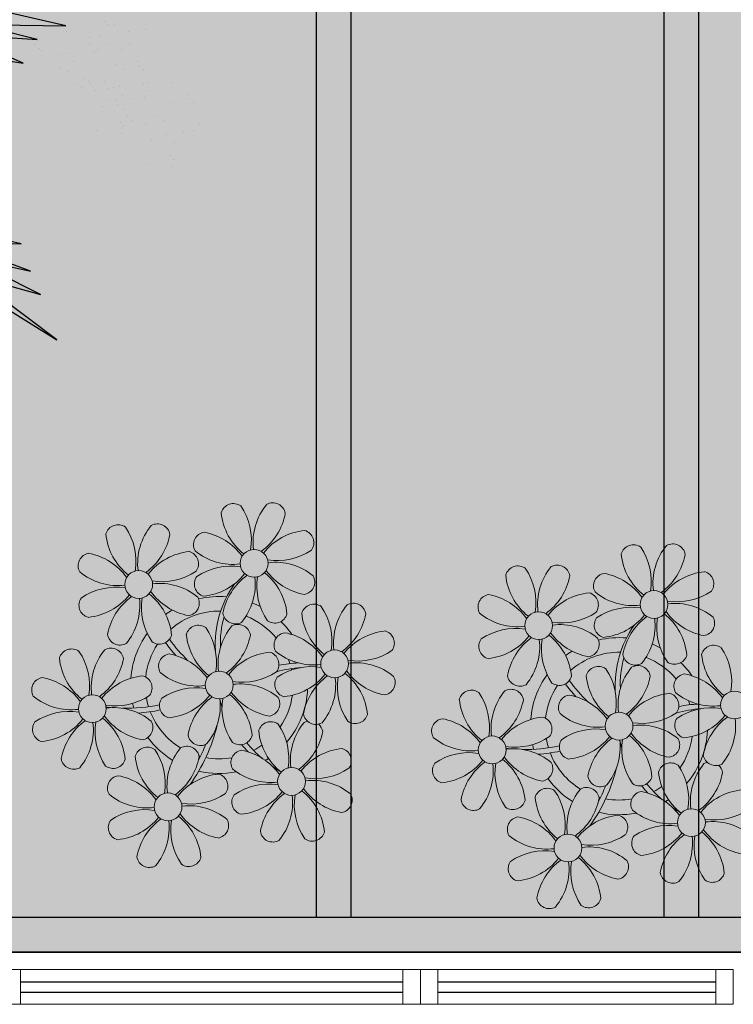
# Model space of a CAD drawing. Units: metres. Extents: x 0 to 1251, y -25 to 542.
# Drawn here: x 1025 to 1027, y 306 to 309 of the extents above; entities that cross this region are included whole.
import ezdxf

# ---------------------------------------------------------------- set-up
doc = ezdxf.new("R2010")
doc.units = ezdxf.units.M
for name, pattern in [('CONTINU', [0]), ('CONTINUO', [0]), ('TRACEJADA2', [0.375, 0.25, -0.125])]:
    doc.linetypes.add(name, pattern=pattern)
for name, color, linetype in [('_ARQ_VISTA02', 2, 'Continuous'), ('ARQ-MOB-DIV-DV1', 12, 'Continuous'), ('JARDIM', 64, 'CONTINUO'), ('OFC-MALL-ARQ-EX-1PV$0$A_HTC_1', 252, 'Continuous'), ('PERGOLA', 8, 'CONTINU'), ('VEGET1', 103, 'Continuous'), ('VEGET2', 71, 'Continuous')]:
    doc.layers.add(name, color=color, linetype=linetype)
doc.layers.add('ÁRVORE', color=92, linetype='Continuous', lineweight=15)

# ---------------------------------------------------------------- blocks, each defined once
blk = doc.blocks.new('PERGOLA')
at = {"layer": 'PERGOLA'}
for p, q in [((109631.0825, -73524.0079), (109640.3825, -73524.0079)), ((109631.1825, -73524.1079), (109640.2825, -73524.1079)), ((109633.9825, -73528.8079), (109633.9825, -73524.1079)), ((109634.0825, -73528.8079), (109634.0825, -73524.1079)), ((109634.9825, -73528.8079), (109634.9825, -73524.1079)), ((109635.0825, -73528.8079), (109635.0825, -73524.1079))]:
    blk.add_line(p, q, dxfattribs=at)
blk = doc.blocks.new('VEG2')
at = {"color": 0}
for p, q in [((-0.8015, 0.2459), (-0.8015, 0.2459)), ((-0.7421, 0.2387), (-0.7421, 0.2387)), ((-0.8076, 0.2276), (-0.8076, 0.2276)), ((-0.7983, 0.2191), (-0.7983, 0.2191)), ((-0.8095, 0.187), (-0.8095, 0.187)), ((-0.7902, 0.1666), (-0.7902, 0.1666)), ((-0.7548, 0.1793), (-0.7548, 0.1793)), ((-0.8569, 0.1578), (-0.8569, 0.1578)), ((-0.8309, 0.1612), (-0.8309, 0.1612)), ((-0.6876, 0.1476), (-0.6876, 0.1476)), ((-0.6815, 0.1659), (-0.6815, 0.1659)), ((-0.6221, 0.1587), (-0.6221, 0.1587)), ((-0.8698, 0.1407), (-0.8698, 0.1407)), ((-0.7822, 0.1341), (-0.7822, 0.1341)), ((-0.7611, 0.1207), (-0.7611, 0.1207)), ((-0.7389, 0.1424), (-0.7389, 0.1424)), ((-0.7051, 0.1337), (-0.7051, 0.1337)), ((-0.6959, 0.1252), (-0.6959, 0.1252)), ((-0.6783, 0.1391), (-0.6783, 0.1391)), ((-0.6895, 0.107), (-0.6895, 0.107)), ((-0.6713, 0.0955), (-0.6713, 0.0955)), ((-0.6348, 0.0993), (-0.6348, 0.0993)), ((-0.8554, 0.0898), (-0.8554, 0.0898)), ((-0.8462, 0.0814), (-0.8462, 0.0814)), ((-0.8409, 0.072), (-0.8409, 0.072)), ((-0.8064, 0.0907), (-0.8064, 0.0907)), ((-0.7369, 0.0778), (-0.7369, 0.0778)), ((-0.7109, 0.0812), (-0.7109, 0.0812)), ((-0.6852, 0.0723), (-0.6852, 0.0723)), ((-0.6702, 0.0866), (-0.6702, 0.0866)), ((-0.6524, 0.0854), (-0.6524, 0.0854)), ((-0.7498, 0.0607), (-0.7498, 0.0607)), ((-0.6762, 0.0521), (-0.6762, 0.0521)), ((-0.6622, 0.0541), (-0.6622, 0.0541)), ((-0.6502, 0.0556), (-0.6502, 0.0556)), ((-0.6189, 0.0624), (-0.6189, 0.0624)), ((-0.5851, 0.0537), (-0.5851, 0.0537)), ((-0.8027, 0.0415), (-0.8027, 0.0415)), ((-0.7441, 0.0432), (-0.7441, 0.0432)), ((-0.7358, 0.0461), (-0.7358, 0.0461)), ((-0.6411, 0.0407), (-0.6411, 0.0407)), ((-0.6079, 0.0454), (-0.6079, 0.0454)), ((-0.6026, 0.0398), (-0.6026, 0.0398)), ((-0.5934, 0.0313), (-0.5934, 0.0313)), ((-0.5759, 0.0452), (-0.5759, 0.0452)), ((-0.7354, 0.0098), (-0.7354, 0.0098)), ((-0.7262, 0.0014), (-0.7262, 0.0014)), ((-0.6864, 0.0107), (-0.6864, 0.0107)), ((-0.5513, 0.0155), (-0.5513, 0.0155)), ((-0.5324, 0.0054), (-0.5324, 0.0054)), ((-0.7209, -0.008), (-0.7209, -0.008)), ((-0.6682, -0.0008), (-0.6682, -0.0008)), ((-0.5652, -0.0077), (-0.5652, -0.0077)), ((-0.6827, -0.0385), (-0.6827, -0.0385)), ((-0.6241, -0.0368), (-0.6241, -0.0368)), ((-0.6158, -0.0339), (-0.6158, -0.0339)), ((-0.5562, -0.0279), (-0.5562, -0.0279)), ((-0.5302, -0.0244), (-0.5302, -0.0244)), ((-0.4879, -0.0346), (-0.4879, -0.0346)), ((-0.4826, -0.0402), (-0.4826, -0.0402)), ((-0.7002, -0.0524), (-0.7002, -0.0524)), ((-0.6448, -0.0529), (-0.6448, -0.0529)), ((-0.6301, -0.0712), (-0.6301, -0.0712)), ((-0.6047, -0.0509), (-0.6047, -0.0509)), ((-0.6041, -0.0678), (-0.6041, -0.0678)), ((-0.4734, -0.0487), (-0.4734, -0.0487)), ((-0.7387, -0.0855), (-0.7387, -0.0855)), ((-0.698, -0.0802), (-0.698, -0.0802)), ((-0.5482, -0.0808), (-0.5482, -0.0808)), ((-0.665, -0.0972), (-0.665, -0.0972)), ((-0.6504, -0.098), (-0.6504, -0.098)), ((-0.6412, -0.1065), (-0.6412, -0.1065))]:
    blk.add_line(p, q, dxfattribs=at)
at = {"layer": 'VEGET1'}
for p, q in [((-0.4446, -0.0043), (-0.282, -0.0752)), ((-0.1998, -0.0427), (-0.4446, -0.0043)), ((-0.4778, -0.062), (-0.3351, -0.0976)), ((-0.282, -0.0752), (-0.4778, -0.062)), ((-0.5474, -0.0948), (-0.3854, -0.1319)), ((-0.3351, -0.0976), (-0.5474, -0.0948))]:
    blk.add_line(p, q, dxfattribs=at)
at = {"layer": 'VEGET2'}
for p, q in [((-0.5254, 0.6639), (-0.3166, 0.507)), ((-0.3076, 0.5278), (-0.5254, 0.6639)), ((-0.4858, 0.5541), (-0.3044, 0.4639)), ((-0.3166, 0.507), (-0.4858, 0.5541)), ((-0.4622, 0.4979), (-0.2716, 0.4266)), ((-0.3044, 0.4639), (-0.4622, 0.4979)), ((-0.4391, 0.4319), (-0.2571, 0.3905)), ((-0.2716, 0.4266), (-0.4391, 0.4319))]:
    blk.add_line(p, q, dxfattribs=at)
blk = doc.blocks.new('JARDIMADM')
at = {"layer": 'ÁRVORE'}
h = blk.add_hatch(dxfattribs=at)
h.set_pattern_fill('AR-SAND', color=256, scale=0.004, angle=-90)
h.set_pattern_definition([(307.5, (0, 0), (0.195765294932, 0.006400125184), [0, -0.154432, 0, -0.17272, 0, -0.1651]), (277.5, (0, 0), (0.286730040227, -0.179809313255), [0, -0.083312, 0, -0.139192, 0, -0.05334]), (237.5, (2e-17, 0.12497), (0.000574873871, -0.316396948097), [0, -0.0508, 0, -0.18288, 0, -0.23876]), (227.5, (2e-17, 0.12497), (0.089171729303, -0.30542258099), [0, -0.0254, 0, -0.119888, 0, -0.13716])])
h.paths.add_polyline_path([(-2537045.9541, 1743331.0417), (-2537039.1541, 1743331.0417), (-2537039.1541, 1743335.9417), (-2537045.9541, 1743335.9417)])
at = {"layer": 'JARDIM'}
blk.add_lwpolyline([(-2537045.9541, 1743331.0417), (-2537039.1541, 1743331.0417), (-2537039.1541, 1743335.9417), (-2537045.9541, 1743335.9417)], close=True, dxfattribs=at)
at = {"layer": 'JARDIM', "linetype": 'CONTINUO', "xscale": 1.190315643058796, "yscale": 1.190315643058796, "zscale": 1.190315643058796}
blk.add_blockref('VEG2', (-2537042.233, 1743333.39), dxfattribs=at)
blk = doc.blocks.new('P8')
at = {"color": 42, "lineweight": 5}
for centre in [(1.763, 2.056), (-5.339, 0.594), (24.765, -0.314), (17.663, -1.775), (6.121, -3.592), (-1.178, -4.956), (-7.816, -6.172), (29.123, -5.961), (21.824, -7.325), (15.186, -8.541), (3.45, -10.738), (-3.188, -11.955), (26.452, -13.107), (19.814, -14.324)]:
    blk.add_circle(centre, 0.8, dxfattribs=at)
at = {"color": 21, "lineweight": 5}
for centre, radius, start, end in [((0.572, 4.765), 0.728, 54.2412, 163.9318), ((-1.896, 3.383), 3.502, 350.922, 34.2835), ((5.136, 3.265), 3.436, 140.5128, 186.8599), ((2.837, 4.813), 0.728, 9.2412, 118.9318), ((3.293, 5.296), 3.436, 185.5128, 231.8599), ((0.114, 5.581), 3.502, 305.922, 349.2835), ((-6.53, 3.303), 0.728, 54.2412, 163.9318), ((-1.965, 1.803), 3.436, 140.5128, 186.8599), ((-4.265, 3.351), 0.728, 9.2412, 118.9318), ((-3.809, 3.835), 3.436, 185.5128, 231.8599), ((-8.998, 1.921), 3.502, 350.922, 34.2835), ((-6.988, 4.119), 3.502, 305.922, 349.2835), ((-0.995, 3.13), 0.728, 99.2412, 208.9318), ((-1.763, 0.407), 3.502, 35.922, 79.2835), ((5.003, 0.525), 3.436, 95.5128, 141.8599), ((4.472, 3.246), 0.728, 324.2412, 73.9318), ((-8.865, -1.055), 3.502, 35.922, 79.2835), ((-2.098, -0.936), 3.436, 95.5128, 141.8599), ((-2.63, 1.784), 0.728, 324.2412, 73.9318), ((0.553, 5.429), 3.436, 230.5128, 276.8599), ((3.09, 5.715), 3.502, 260.922, 304.2835), ((0.436, -1.603), 3.502, 80.922, 124.2835), ((2.972, -1.318), 3.436, 50.5128, 96.8599), ((-6.549, 3.967), 3.436, 230.5128, 276.8599), ((-4.012, 4.253), 3.502, 260.922, 304.2835), ((-0.947, 0.865), 0.728, 144.2412, 253.9318), ((-1.478, 3.586), 3.436, 275.5128, 321.8599), ((3.412, -1.47), 3.502, 125.922, 169.2835), ((-1.611, 0.846), 3.436, 320.5128, 6.8599), ((5.422, 0.729), 3.502, 170.922, 214.2835), ((0.232, -1.185), 3.436, 5.5128, 51.8599), ((5.288, 3.705), 3.502, 215.922, 259.2835), ((4.52, 0.982), 0.728, 279.2412, 28.9318), ((-4.13, -2.78), 3.436, 50.5128, 96.8599), ((-6.666, -3.065), 3.502, 80.922, 124.2835), ((-8.58, 2.124), 3.436, 275.5128, 321.8599), ((-6.869, -2.647), 3.436, 5.5128, 51.8599), ((-1.813, 2.243), 3.502, 215.922, 259.2835), ((26.092, 3.345), 3.502, 260.922, 304.2835), ((-3.69, -2.932), 3.502, 125.922, 169.2835), ((-8.713, -0.616), 3.436, 320.5128, 6.8599), ((-1.68, -0.733), 3.502, 170.922, 214.2835), ((-2.581, -0.48), 0.728, 279.2412, 28.9318), ((4.93, -0.883), 0.728, 54.2412, 163.9318), ((2.462, -2.265), 3.502, 350.922, 34.2835), ((9.494, -2.382), 3.436, 140.5128, 186.8599), ((7.195, -0.834), 0.728, 9.2412, 118.9318), ((25.974, -3.687), 3.436, 50.5128, 96.8599), ((-1.178, -4.956), 4.251, 74.1954, 75.3637), ((0.689, -0.702), 0.728, 189.2412, 298.9318), ((2.953, -0.654), 0.728, 234.2412, 343.9318), ((7.651, -0.351), 3.436, 185.5128, 231.8599), ((4.472, -0.066), 3.502, 305.922, 349.2835), ((27.522, -1.388), 0.728, 279.2412, 28.9318), ((-2.369, -2.246), 0.728, 54.2412, 163.9318), ((-4.837, -3.629), 3.502, 350.922, 34.2835), ((2.195, -3.746), 3.436, 140.5128, 186.8599), ((-0.104, -2.198), 0.728, 9.2412, 118.9318), ((0.352, -1.715), 3.436, 185.5128, 231.8599), ((-2.827, -1.43), 3.502, 305.922, 349.2835), ((3.363, -2.518), 0.728, 99.2412, 208.9318), ((2.595, -5.241), 3.502, 35.922, 79.2835), ((9.362, -5.122), 3.436, 95.5128, 141.8599), ((8.83, -2.401), 0.728, 324.2412, 73.9318), ((21.189, -0.126), 3.502, 215.922, 259.2835), ((-4.443, -4.963), 3.436, 140.5128, 186.8599), ((-6.413, -2.164), 0.728, 189.2412, 228.0026), ((-6.742, -3.415), 0.728, 9.2412, 118.9318), ((-6.413, -2.164), 0.728, 282.5071, 298.9318), ((-4.149, -2.115), 0.728, 234.2412, 343.9318), ((7.448, 0.067), 3.502, 260.922, 304.2835), ((14.289, -2.985), 3.436, 320.5128, 6.8599), ((21.322, -3.102), 3.502, 170.922, 214.2835), ((16.133, -5.016), 3.436, 5.5128, 51.8599), ((20.421, -2.849), 0.728, 279.2412, 28.9318), ((25.464, -4.634), 3.502, 350.922, 34.2835), ((32.496, -4.752), 3.436, 140.5128, 186.8599), ((-9.465, -2.647), 3.502, 305.922, 349.2835), ((-3.936, -3.882), 0.728, 99.2412, 208.9318), ((-4.704, -6.605), 3.502, 35.922, 79.2835), ((2.063, -6.486), 3.436, 95.5128, 141.8599), ((1.531, -3.765), 0.728, 324.2412, 73.9318), ((4.911, -0.218), 3.436, 230.5128, 276.8599), ((21.824, -7.325), 4.251, 74.1954, 75.3637), ((4.794, -7.251), 3.502, 80.922, 124.2835), ((7.33, -6.965), 3.436, 50.5128, 96.8599), ((20.633, -4.615), 0.728, 54.2412, 163.9318), ((25.197, -6.115), 3.436, 140.5128, 186.8599), ((-4.575, -7.702), 3.436, 95.5128, 141.8599), ((-5.107, -4.982), 0.728, 324.2412, 73.9318), ((-2.388, -1.582), 3.436, 230.5128, 276.8599), ((0.149, -1.296), 3.502, 260.922, 304.2835), ((3.411, -4.782), 0.728, 144.2412, 253.9318), ((2.88, -2.062), 3.436, 275.5128, 321.8599), ((7.77, -7.118), 3.502, 125.922, 169.2835), ((2.747, -4.801), 3.436, 320.5128, 6.8599), ((9.78, -4.919), 3.502, 170.922, 214.2835), ((4.591, -6.833), 3.436, 5.5128, 51.8599), ((9.646, -1.943), 3.502, 215.922, 259.2835), ((8.878, -4.666), 0.728, 279.2412, 28.9318), ((23.354, -4.084), 3.436, 185.5128, 231.8599), ((18.165, -5.998), 3.502, 350.922, 34.2835), ((26.365, -4.887), 0.728, 99.2412, 208.9318), ((0.031, -8.329), 3.436, 50.5128, 96.8599), ((18.854, -4.485), 0.728, 234.2412, 343.9318), ((-6.489, -2.513), 3.502, 260.922, 304.2835), ((-2.505, -8.615), 3.502, 80.922, 124.2835), ((-4.419, -3.425), 3.436, 275.5128, 321.8599), ((0.471, -8.481), 3.502, 125.922, 169.2835), ((-2.708, -8.196), 3.436, 5.5128, 51.8599), ((2.347, -3.307), 3.502, 215.922, 259.2835), ((16.589, -4.533), 0.728, 282.5071, 298.9318), ((24.533, -6.134), 0.728, 324.2412, 73.9318), ((27.913, -2.588), 3.436, 230.5128, 276.8599), ((-6.607, -9.546), 3.436, 50.5128, 96.8599), ((-3.888, -6.146), 0.728, 144.2412, 253.9318), ((-4.552, -6.165), 3.436, 320.5128, 6.8599), ((2.481, -6.282), 3.502, 170.922, 214.2835), ((1.579, -6.029), 0.728, 279.2412, 28.9318), ((-9.346, -9.413), 3.436, 5.5128, 51.8599), ((-4.291, -4.523), 3.502, 215.922, 259.2835), ((5.047, -6.349), 0.728, 189.2412, 298.9318), ((7.311, -6.301), 0.728, 234.2412, 343.9318), ((17.895, -7.351), 0.728, 324.2412, 73.9318), ((26.414, -7.152), 0.728, 144.2412, 253.9318), ((-4.157, -7.499), 3.502, 170.922, 214.2835), ((-5.059, -7.246), 0.728, 279.2412, 28.9318), ((2.26, -8.029), 0.728, 54.2412, 163.9318), ((6.824, -9.528), 3.436, 140.5128, 186.8599), ((4.524, -7.98), 0.728, 9.2412, 118.9318), ((23.033, -10.698), 3.436, 50.5128, 96.8599), ((-2.252, -7.713), 0.728, 189.2412, 298.9318), ((0.012, -7.665), 0.728, 234.2412, 343.9318), ((4.981, -7.497), 3.436, 185.5128, 231.8599), ((-0.209, -9.411), 3.502, 350.922, 34.2835), ((1.801, -7.212), 3.502, 305.922, 349.2835), ((16.513, -4.882), 3.502, 260.922, 304.2835), ((18.583, -5.794), 3.436, 275.5128, 321.8599), ((20.294, -10.565), 3.436, 5.5128, 51.8599), ((25.349, -5.676), 3.502, 215.922, 259.2835), ((-2.114, -9.197), 0.728, 9.2412, 118.9318), ((16.395, -11.915), 3.436, 50.5128, 96.8599), ((19.115, -8.515), 0.728, 144.2412, 253.9318), ((23.473, -10.85), 3.502, 125.922, 169.2835), ((18.45, -8.534), 3.436, 320.5128, 6.8599), ((25.483, -8.652), 3.502, 170.922, 214.2835), ((24.581, -8.399), 0.728, 279.2412, 28.9318), ((-4.378, -9.245), 0.728, 54.2412, 163.9318), ((-1.657, -8.714), 3.436, 185.5128, 231.8599), ((-6.847, -10.628), 3.502, 350.922, 34.2835), ((0.186, -10.745), 3.436, 140.5128, 186.8599), ((0.693, -9.664), 0.728, 99.2412, 208.9318), ((-0.075, -12.387), 3.502, 35.922, 79.2835), ((6.691, -12.268), 3.436, 95.5128, 141.8599), ((6.16, -9.547), 0.728, 324.2412, 73.9318), ((-6.626, -8.882), 0.728, 234.2412, 343.9318), ((-4.837, -8.429), 3.502, 305.922, 349.2835), ((17.943, -9.615), 0.728, 279.2412, 28.9318), ((-5.945, -10.881), 0.728, 99.2412, 208.9318), ((-6.713, -13.604), 3.502, 35.922, 79.2835), ((0.053, -13.485), 3.436, 95.5128, 141.8599), ((-0.478, -10.764), 0.728, 324.2412, 73.9318), ((2.241, -7.364), 3.436, 230.5128, 276.8599), ((4.777, -7.079), 3.502, 260.922, 304.2835), ((25.262, -10.398), 0.728, 54.2412, 163.9318), ((4.66, -14.111), 3.436, 50.5128, 96.8599), ((20.75, -10.082), 0.728, 189.2412, 298.9318), ((23.014, -10.034), 0.728, 234.2412, 343.9318), ((27.983, -9.866), 3.436, 185.5128, 231.8599), ((-4.397, -8.581), 3.436, 230.5128, 276.8599), ((-1.861, -8.296), 3.502, 260.922, 304.2835), ((2.123, -14.397), 3.502, 80.922, 124.2835), ((1.92, -13.979), 3.436, 5.5128, 51.8599), ((6.976, -9.089), 3.502, 215.922, 259.2835), ((18.624, -11.614), 0.728, 54.2412, 163.9318), ((20.888, -11.566), 0.728, 9.2412, 118.9318), ((23.695, -12.033), 0.728, 99.2412, 208.9318), ((22.927, -14.756), 3.502, 35.922, 79.2835), ((-1.978, -15.328), 3.436, 50.5128, 96.8599), ((0.741, -11.928), 0.728, 144.2412, 253.9318), ((0.21, -9.208), 3.436, 275.5128, 321.8599), ((5.099, -14.263), 3.502, 125.922, 169.2835), ((0.077, -11.947), 3.436, 320.5128, 6.8599), ((7.109, -12.065), 3.502, 170.922, 214.2835), ((6.208, -11.812), 0.728, 279.2412, 28.9318), ((18.165, -10.798), 3.502, 305.922, 349.2835), ((-4.515, -15.614), 3.502, 80.922, 124.2835), ((0.338, -10.306), 3.502, 215.922, 259.2835), ((23.055, -15.854), 3.436, 95.5128, 141.8599), ((25.243, -9.733), 3.436, 230.5128, 276.8599), ((-5.897, -13.145), 0.728, 144.2412, 253.9318), ((-6.428, -10.424), 3.436, 275.5128, 321.8599), ((-1.539, -15.48), 3.502, 125.922, 169.2835), ((-6.561, -13.164), 3.436, 320.5128, 6.8599), ((0.471, -13.281), 3.502, 170.922, 214.2835), ((-4.718, -15.195), 3.436, 5.5128, 51.8599), ((-0.43, -13.028), 0.728, 279.2412, 28.9318), ((2.376, -13.495), 0.728, 189.2412, 298.9318), ((4.641, -13.447), 0.728, 234.2412, 343.9318), ((-4.262, -14.712), 0.728, 189.2412, 298.9318), ((-1.997, -14.664), 0.728, 234.2412, 343.9318), ((23.34, -12.675), 3.502, 215.922, 259.2835)]:
    blk.add_arc(centre, radius, start, end, dxfattribs=at)
at = {"color": 233, "lineweight": 5}
for centre, radius, start, end in [((23.574, 2.396), 0.728, 54.2412, 163.9318), ((21.106, 1.013), 3.502, 350.922, 34.2835), ((28.138, 0.896), 3.436, 140.5128, 186.8599), ((25.839, 2.444), 0.728, 9.2412, 118.9318), ((26.295, 2.927), 3.436, 185.5128, 231.8599), ((23.116, 3.212), 3.502, 305.922, 349.2835), ((18.737, 0.982), 0.728, 9.2412, 118.9318), ((16.473, 0.934), 0.728, 54.2412, 163.9318), ((19.193, 1.465), 3.436, 185.5128, 231.8599), ((14.004, -0.448), 3.502, 350.922, 34.2835), ((21.037, -0.566), 3.436, 140.5128, 186.8599), ((22.007, 0.76), 0.728, 99.2412, 208.9318), ((21.239, -1.963), 3.502, 35.922, 79.2835), ((28.006, -1.844), 3.436, 95.5128, 141.8599), ((27.474, 0.877), 0.728, 324.2412, 73.9318), ((16.014, 1.75), 3.502, 305.922, 349.2835), ((14.905, -0.701), 0.728, 99.2412, 208.9318), ((14.137, -3.424), 3.502, 35.922, 79.2835), ((20.904, -3.306), 3.436, 95.5128, 141.8599), ((20.372, -0.585), 0.728, 324.2412, 73.9318), ((23.555, 3.06), 3.436, 230.5128, 276.8599), ((23.438, -3.973), 3.502, 80.922, 124.2835), ((16.454, 1.598), 3.436, 230.5128, 276.8599), ((18.99, 1.884), 3.502, 260.922, 304.2835), ((22.055, -1.504), 0.728, 144.2412, 253.9318), ((21.524, 1.217), 3.436, 275.5128, 321.8599), ((26.414, -3.839), 3.502, 125.922, 169.2835), ((21.391, -1.523), 3.436, 320.5128, 6.8599), ((28.424, -1.641), 3.502, 170.922, 214.2835), ((23.235, -3.554), 3.436, 5.5128, 51.8599), ((28.29, 1.335), 3.502, 215.922, 259.2835), ((16.336, -5.434), 3.502, 80.922, 124.2835), ((18.872, -5.149), 3.436, 50.5128, 96.8599), ((14.954, -2.966), 0.728, 144.2412, 253.9318), ((14.422, -0.245), 3.436, 275.5128, 321.8599), ((19.312, -5.301), 3.502, 125.922, 169.2835), ((27.932, -3.252), 0.728, 54.2412, 163.9318), ((30.197, -3.204), 0.728, 9.2412, 118.9318), ((23.691, -3.071), 0.728, 189.2412, 298.9318), ((25.955, -3.023), 0.728, 234.2412, 343.9318), ((30.653, -2.72), 3.436, 185.5128, 231.8599), ((27.474, -2.435), 3.502, 305.922, 349.2835), ((22.898, -4.567), 0.728, 9.2412, 118.9318), ((20.175, -3.799), 3.502, 305.922, 349.2835), ((25.597, -7.61), 3.502, 35.922, 79.2835), ((32.364, -7.491), 3.436, 95.5128, 141.8599), ((31.832, -4.771), 0.728, 324.2412, 73.9318), ((16.589, -4.533), 0.728, 189.2412, 228.0026), ((16.26, -5.784), 0.728, 9.2412, 118.9318), ((13.995, -5.832), 0.728, 54.2412, 163.9318), ((16.716, -5.301), 3.436, 185.5128, 231.8599), ((11.527, -7.214), 3.502, 350.922, 34.2835), ((18.559, -7.332), 3.436, 140.5128, 186.8599), ((19.066, -6.251), 0.728, 99.2412, 208.9318), ((18.298, -8.974), 3.502, 35.922, 79.2835), ((25.065, -8.855), 3.436, 95.5128, 141.8599), ((30.45, -2.302), 3.502, 260.922, 304.2835), ((13.537, -5.016), 3.502, 305.922, 349.2835), ((27.796, -9.62), 3.502, 80.922, 124.2835), ((30.332, -9.335), 3.436, 50.5128, 96.8599), ((12.428, -7.468), 0.728, 99.2412, 208.9318), ((11.66, -10.19), 3.502, 35.922, 79.2835), ((18.427, -10.072), 3.436, 95.5128, 141.8599), ((20.614, -3.951), 3.436, 230.5128, 276.8599), ((23.151, -3.666), 3.502, 260.922, 304.2835), ((25.882, -4.431), 3.436, 275.5128, 321.8599), ((30.772, -9.487), 3.502, 125.922, 169.2835), ((25.749, -7.171), 3.436, 320.5128, 6.8599), ((32.782, -7.288), 3.502, 170.922, 214.2835), ((27.593, -9.202), 3.436, 5.5128, 51.8599), ((32.648, -4.312), 3.502, 215.922, 259.2835), ((31.88, -7.035), 0.728, 279.2412, 28.9318), ((13.976, -5.168), 3.436, 230.5128, 276.8599), ((20.497, -10.984), 3.502, 80.922, 124.2835), ((13.859, -12.2), 3.502, 80.922, 124.2835), ((18.711, -6.892), 3.502, 215.922, 259.2835), ((28.049, -8.719), 0.728, 189.2412, 298.9318), ((30.313, -8.67), 0.728, 234.2412, 343.9318), ((12.477, -9.732), 0.728, 144.2412, 253.9318), ((11.945, -7.011), 3.436, 275.5128, 321.8599), ((16.835, -12.067), 3.502, 125.922, 169.2835), ((11.812, -9.751), 3.436, 320.5128, 6.8599), ((18.845, -9.868), 3.502, 170.922, 214.2835), ((13.656, -11.782), 3.436, 5.5128, 51.8599), ((27.526, -10.349), 0.728, 9.2412, 118.9318), ((22.793, -11.78), 3.502, 350.922, 34.2835), ((29.826, -11.898), 3.436, 140.5128, 186.8599), ((24.803, -9.581), 3.502, 305.922, 349.2835), ((16.155, -12.997), 3.502, 350.922, 34.2835), ((23.188, -13.114), 3.436, 140.5128, 186.8599), ((29.693, -14.637), 3.436, 95.5128, 141.8599), ((29.162, -11.917), 0.728, 324.2412, 73.9318), ((14.112, -11.299), 0.728, 189.2412, 298.9318), ((16.376, -11.251), 0.728, 234.2412, 343.9318), ((21.345, -11.083), 3.436, 185.5128, 231.8599), ((22.524, -13.133), 0.728, 324.2412, 73.9318), ((27.779, -9.448), 3.502, 260.922, 304.2835), ((17.057, -13.25), 0.728, 99.2412, 208.9318), ((16.289, -15.973), 3.502, 35.922, 79.2835), ((21.141, -10.665), 3.502, 260.922, 304.2835), ((25.125, -16.766), 3.502, 80.922, 124.2835), ((29.978, -11.458), 3.502, 215.922, 259.2835), ((27.662, -16.481), 3.436, 50.5128, 96.8599), ((18.605, -10.95), 3.436, 230.5128, 276.8599), ((23.743, -14.298), 0.728, 144.2412, 253.9318), ((23.212, -11.577), 3.436, 275.5128, 321.8599), ((28.101, -16.633), 3.502, 125.922, 169.2835), ((23.079, -14.317), 3.436, 320.5128, 6.8599), ((30.111, -14.434), 3.502, 170.922, 214.2835), ((24.922, -16.348), 3.436, 5.5128, 51.8599), ((29.21, -14.181), 0.728, 279.2412, 28.9318), ((18.487, -17.983), 3.502, 80.922, 124.2835), ((21.024, -17.697), 3.436, 50.5128, 96.8599), ((17.105, -15.514), 0.728, 144.2412, 253.9318), ((16.574, -12.793), 3.436, 275.5128, 321.8599), ((21.463, -17.849), 3.502, 125.922, 169.2835), ((16.441, -15.533), 3.436, 320.5128, 6.8599), ((23.473, -15.651), 3.502, 170.922, 214.2835), ((18.284, -17.564), 3.436, 5.5128, 51.8599), ((22.572, -15.398), 0.728, 279.2412, 28.9318), ((25.378, -15.865), 0.728, 189.2412, 298.9318), ((27.643, -15.816), 0.728, 234.2412, 343.9318), ((18.74, -17.081), 0.728, 189.2412, 298.9318), ((21.005, -17.033), 0.728, 234.2412, 343.9318)]:
    blk.add_arc(centre, radius, start, end, dxfattribs=at)
at = {"color": 94, "lineweight": 5}
for centre, radius, start, end in [((8.568, -4.959), 9.9, 144.6026, 166.3715), ((-8.824, -6.749), 7.932, 54.9163, 59.0708), ((-8.824, -6.749), 7.932, 40.153, 49.1957), ((-7.302, -5.438), 6.22, 38.976, 44.1425), ((8.568, -4.959), 9.6, 152.8823, 159.0916), ((31.57, -7.328), 9.9, 144.6026, 166.3715), ((14.178, -9.118), 7.932, 54.9163, 59.0708), ((4.213, -13.175), 9.862, 94.2878, 101.6908), ((14.178, -9.118), 7.932, 40.153, 49.1957), ((31.57, -7.328), 9.6, 152.8823, 159.0916), ((-7.302, -5.438), 6.22, 11.8879, 16.4018), ((4.213, -13.175), 9.562, 88.9574, 101.8062), ((4.213, -13.175), 9.562, 83.3221, 84.8757), ((15.7, -7.807), 6.22, 38.976, 44.1425), ((-6.527, 1.999), 7.987, 274.6501, 284.8641), ((-5.937, 0.194), 6.42, 271.8189, 281.906), ((15.7, -7.807), 6.22, 11.8879, 16.4018), ((27.215, -15.544), 9.862, 94.2878, 101.6908), ((27.215, -15.544), 9.562, 88.9574, 101.8062), ((27.215, -15.544), 9.562, 83.3221, 84.8757), ((-6.538, -13.622), 10.201, 36.2927, 45.4646), ((-6.538, -13.622), 10.501, 36.411, 41.5755), ((-6.98, -7.288), 6.03, 324.6409, 3.3511), ((-6.741, -7.376), 5.495, 344.0711, 2.6448), ((16.475, -0.37), 7.987, 274.6501, 284.8641), ((17.065, -2.175), 6.42, 271.8189, 281.906), ((16.464, -15.992), 10.201, 36.2927, 45.4646), ((16.464, -15.992), 10.501, 36.411, 41.5755), ((16.022, -9.657), 6.03, 324.6409, 3.3511), ((16.261, -9.745), 5.495, 344.0711, 2.6448)]:
    blk.add_arc(centre, radius, start, end, dxfattribs=at)
at = {"color": 40, "lineweight": 5}
for centre, radius, start, end in [((-1.178, -4.956), 5.094, 76.6257, 101.2054), ((-1.178, -4.956), 5.094, 121.5115, 123.9034), ((-1.178, -4.956), 4.251, 79.5079, 99.958), ((-1.178, -4.956), 5.094, 36.338, 58.3289), ((-1.178, -4.956), 5.094, 139.6216, 177.2535), ((-1.178, -4.956), 4.251, 117.8024, 125.3101), ((-1.178, -4.956), 4.251, 21.2258, 58.4551), ((21.824, -7.325), 5.094, 76.6257, 101.2054), ((-1.178, -4.956), 4.251, 145.4192, 172.0062), ((21.824, -7.325), 5.094, 121.5115, 123.9034), ((21.824, -7.325), 4.251, 79.5079, 99.958), ((21.824, -7.325), 5.094, 36.338, 58.3289), ((-1.178, -4.956), 4.251, 9.7434, 17.1061), ((-1.178, -4.956), 5.094, 12.0535, 15.1524), ((21.824, -7.325), 4.251, 117.8024, 125.3101), ((21.824, -7.325), 4.251, 21.2258, 58.4551), ((21.824, -7.325), 5.094, 139.6216, 177.2535), ((21.824, -7.325), 4.251, 145.4192, 172.0062), ((-1.178, -4.956), 4.251, 326.3984, 353.8236), ((-1.178, -4.956), 5.094, 324.3663, 355.6451), ((-1.178, -4.956), 4.251, 191.7544, 192.795), ((-1.178, -4.956), 4.251, 196.8647, 200.2384), ((21.824, -7.325), 4.251, 9.7434, 17.1061), ((21.824, -7.325), 5.094, 12.0535, 15.1524), ((-1.178, -4.956), 5.094, 214.7168, 225.8089), ((-1.178, -4.956), 4.251, 219.4845, 248.6966), ((21.824, -7.325), 4.251, 326.3984, 353.8236), ((21.824, -7.325), 5.094, 324.3663, 355.6451), ((-1.178, -4.956), 4.251, 268.8569, 310.9878), ((21.824, -7.325), 4.251, 191.7544, 192.795), ((-1.178, -4.956), 5.094, 302.0643, 307.1567), ((21.824, -7.325), 4.251, 196.8647, 200.2384), ((-1.178, -4.956), 5.094, 242.3459, 248.0677), ((-1.178, -4.956), 5.094, 265.1392, 283.4645), ((21.824, -7.325), 4.251, 219.4845, 248.6966), ((21.824, -7.325), 5.094, 214.7168, 225.8089), ((21.824, -7.325), 4.251, 268.8569, 310.9878), ((21.824, -7.325), 5.094, 242.3459, 248.0677), ((21.824, -7.325), 5.094, 302.0643, 307.1567), ((21.824, -7.325), 5.094, 265.1392, 283.4645)]:
    blk.add_arc(centre, radius, start, end, dxfattribs=at)
blk = doc.blocks.new('esquadria 1.50')
at = {"layer": '_ARQ_VISTA02', "lineweight": 5}
for p, q in [((0, 0.1), (0.05, 0.1)), ((0, 0), (0, 0.1)), ((0.05, 0.1), (1.15, 0.1)), ((0.05, 0.1), (0.05, 0)), ((1.15, 0.1), (1.15, 0)), ((1.15, 0.1), (1.2, 0.1)), ((1.2, 0), (1.2, 0.1)), ((0.05, 0), (0, 0)), ((0.05, 0), (1.15, 0)), ((1.15, 0), (1.2, 0))]:
    blk.add_line(p, q, dxfattribs=at)
at = {"layer": 'OFC-MALL-ARQ-EX-1PV$0$A_HTC_1'}
for p, q in [((0.05, 0.0637), (1.15, 0.0637)), ((0.05, 0.0337), (1.15, 0.0337))]:
    blk.add_line(p, q, dxfattribs=at)

msp = doc.modelspace()

# ---------------------------------------------------------------- linework, layer by layer
at = {"layer": '_ARQ_VISTA02', "lineweight": 5}
for p, q in [((1026.2098, 306.4982), (1026.2098, 306.5982, 0)), ((1026.2598, 306.5982, 0), (1026.2098, 306.5982, 0)), ((1026.2098, 306.4982), (1026.2098, 306.5982)), ((1026.3098, 306.5982), (1026.2098, 306.5982)), ((1027.0598, 306.5982), (1026.2598, 306.5982)), ((1026.2598, 306.5982), (1026.2598, 306.4982)), ((1027.1098, 306.5982), (1027.0598, 306.5982)), ((1027.0598, 306.5982), (1027.0598, 306.4982)), ((1027.1098, 306.4982), (1027.1098, 306.5982)), ((1026.2598, 306.4982), (1026.2098, 306.4982)), ((1027.0598, 306.4982), (1026.2598, 306.4982)), ((1027.0598, 306.4982), (1027.1098, 306.4982))]:
    msp.add_line(p, q, dxfattribs=at)
at = {"layer": 'OFC-MALL-ARQ-EX-1PV$0$A_HTC_1'}
for p, q in [((1027.0598, 306.5619), (1026.2598, 306.5619)), ((1027.0598, 306.5319), (1026.2598, 306.5319))]:
    msp.add_line(p, q, dxfattribs=at)

# ---------------------------------------------------------------- block references
at = {"xscale": 0.05000000000000071, "yscale": 0.05000000000000071, "zscale": 0.1, "rotation": 180}
msp.add_blockref('P8', (1026.7224, 307.0505), dxfattribs=at)
at = {"layer": 'ARQ-MOB-DIV-DV1', "xscale": -1}
msp.add_blockref('esquadria 1.50', (1026.2098, 306.4982), dxfattribs=at)
at = {"layer": 'JARDIM', "linetype": 'CONTINUO', "rotation": 180}
msp.add_blockref('JARDIMADM', (-2536017.6944, 1743642.5899), dxfattribs=at)
at = {"layer": 'PERGOLA', "linetype": 'TRACEJADA2', "zscale": 25.4, "rotation": 180}
msp.add_blockref('PERGOLA', (110660.9923, -73217.3597), dxfattribs=at)

doc.saveas('drawing.dxf')
